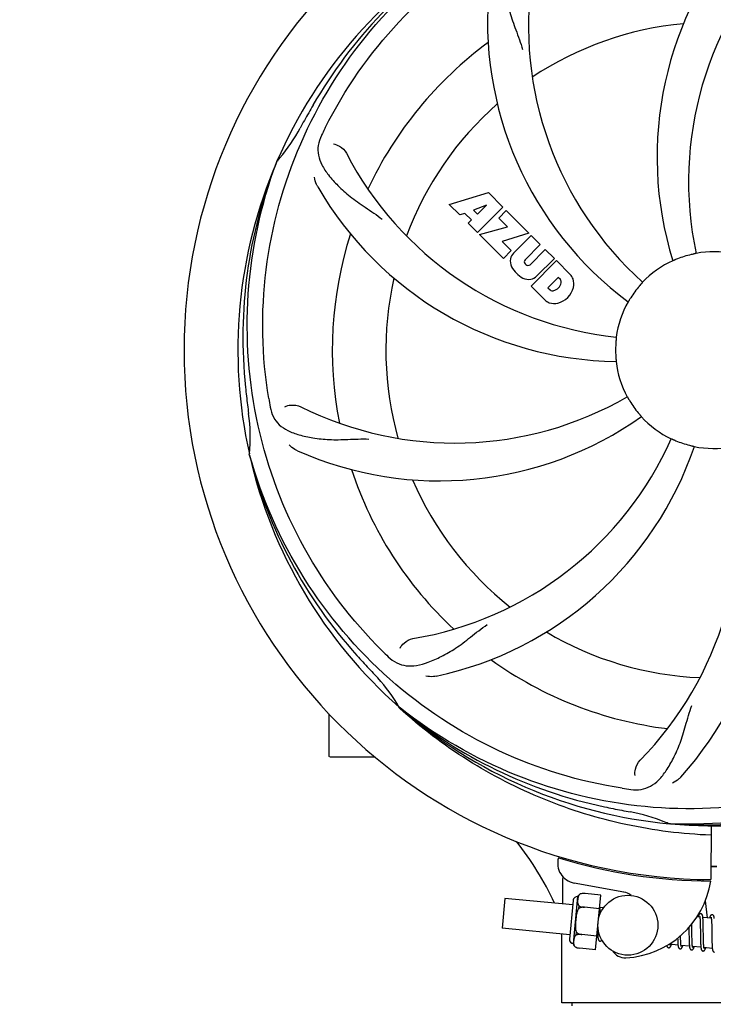
# Model space of a CAD drawing. Units: millimetres. Extents: x 1590 to 7296, y -4609 to 3286.
# Drawn here: x 2866 to 3005, y -1753 to -1556 of the extents above; entities that cross this region are included whole.
import ezdxf

# ---------------------------------------------------------------- set-up
doc = ezdxf.new("R2010")
doc.units = ezdxf.units.MM
doc.header["$LTSCALE"] = 30.734
doc.header["$PDMODE"] = 3
doc.header["$PDSIZE"] = 1
doc.layers.get('0').update_dxf_attribs({"linetype": 'CONTINUOUS'})
doc.layers.get('Defpoints').update_dxf_attribs({"linetype": 'CONTINUOUS'})
doc.layers.add('COTAS', color=7, linetype='CONTINUOUS')
doc.styles.add('ARIAL', font='arial.ttf')
doc.dimstyles.new('Diseño_PlanosFabricacion', dxfattribs={"dimtxt": 55, "dimasz": 60, "dimexe": 10, "dimexo": 10, "dimgap": 10, "dimtad": 1, "dimtih": 1, "dimtoh": 1, "dimdec": 0, "dimzin": 1, "dimdsep": 46, "dimtxsty": 'ARIAL', "dimcen": 15, "dimadec": 0, "dimazin": 0, "dimtp": 0.05, "dimtm": 0.05, "dimtfac": 1, "dimtdec": 0, "dimtofl": 0, "dimtmove": 0, "dimatfit": 3, "dimfxl": 0, "dimtolj": 1, "dimarcsym": 0})

# ---------------------------------------------------------------- blocks, each defined once
blk = doc.blocks.new('*D5')
at = {"layer": 'COTAS', "color": 0, "lineweight": -2}
for p, q in [((4815.32, -1460.56), (4815.32, -2361.87)), ((2295.32, -2002.56), (2295.32, -2361.87)), ((2355.32, -2351.87), (4755.32, -2351.87))]:
    blk.add_line(p, q, dxfattribs=at)
at = {"layer": 'COTAS', "color": 0, "lineweight": 0}
for points in [[(2355.32, -2341.87), (2355.32, -2361.87), (2295.32, -2351.87)], [(4755.32, -2341.87), (4755.32, -2361.87), (4815.32, -2351.87)]]:
    blk.add_solid(points, dxfattribs=at)
at = {"layer": 'Defpoints', "color": 0, "lineweight": 0}
for p in [(4815.32, -1450.56), (2295.32, -1992.56), (4815.32, -2351.87)]:
    blk.add_point(p, dxfattribs=at)
at = {"layer": 'COTAS', "color": 0, "insert": (3555.32, -2313.79), "char_height": 55, "attachment_point": 5, "style": 'ARIAL'}
blk.add_mtext('\\A1;2520 mm', dxfattribs=at)
blk = doc.blocks.new('A$C3BA736D1')
for p, q in [((696.49, 581.57), (696.57, 581.8)), ((731.07, 573.18), (738.89, 575.54)), ((738.89, 575.54), (741.78, 572.65)), ((733.18, 571.07), (731.07, 573.18)), ((738.53, 573.04), (735.89, 572.04)), ((735.89, 572.04), (736.71, 571.23)), ((741.78, 572.65), (736.69, 567.56)), ((736.71, 571.23), (738.53, 573.04)), ((740.97, 570.43), (742.48, 571.95)), ((742.48, 571.95), (747.02, 567.41)), ((734.18, 571.38), (733.18, 571.07)), ((735.5, 570.07), (734.18, 571.38)), ((734.84, 569.41), (735.5, 570.07)), ((742.7, 568.7), (740.97, 570.43)), ((736.69, 567.56), (734.84, 569.41)), ((737.11, 567.14), (742.7, 568.7)), ((741.89, 562.36), (737.11, 567.14)), ((747.02, 567.41), (741.64, 565.73)), ((741.64, 565.73), (743.45, 563.92)), ((743.9, 563.44), (747.45, 566.98)), ((747.45, 566.98), (749.29, 565.14)), ((743.45, 563.92), (741.89, 562.36)), ((749.29, 565.14), (746.24, 562.09)), ((747.23, 561.1), (750.28, 564.15)), ((750.28, 564.15), (752.1, 562.33)), ((747.43, 556.81), (752.52, 561.91)), ((752.1, 562.33), (748.55, 558.78)), ((752.52, 561.91), (755.28, 559.15)), ((746.26, 561.26), (746.4, 561.12)), ((752.87, 558.55), (750.81, 556.49)), ((753.31, 558.11), (752.87, 558.55)), ((750.19, 554.05), (747.43, 556.81)), ((750.81, 556.49), (751.25, 556.05)), ((691.12, 522.96), (691.05, 523.19)), ((707, 462.65), (707, 471.19)), ((721.14, 472.29), (720.95, 472.46)), ((721.23, 472.38), (721.04, 472.53)), ((712, 462.5), (707.15, 462.5)), ((716.25, 462.5), (712, 462.5)), ((775.31, 449.16), (775.07, 449.17)), ((783.45, 448.79), (783.39, 438)), ((753.79, 442.34), (753.79, 442.42)), ((781.8, 438.05), (781.83, 437.74)), ((765.97, 435.5), (756.04, 437.31)), ((742.22, 434.25), (741.64, 428.28)), ((755.78, 432.94), (742.22, 434.25)), ((755.86, 433.82), (755.12, 426.1)), ((755.91, 425.15), (756.82, 434.6)), ((757.26, 435.14), (757.26, 435.15)), ((757.26, 435.14), (757.26, 435.14)), ((761.37, 434.91), (758.24, 435.22)), ((760.31, 423.97), (761.37, 434.91)), ((782.29, 433.72), (782.67, 430.35)), ((756.98, 432.22), (757.03, 432.75)), ((758.11, 432.46), (758.12, 432.47)), ((761.1, 432.18), (758.11, 432.47)), ((761.93, 432.35), (761.21, 432.42)), ((761.27, 431.67), (761.26, 431.84)), ((761.27, 431.48), (761.27, 431.67)), ((781.21, 430.5), (780.64, 430.55)), ((781.26, 429.88), (781.27, 429.73)), ((781.27, 429.73), (781.28, 429.57)), ((783.5, 430.28), (781.82, 430.44)), ((781.87, 429.59), (781.87, 429.77)), ((783.55, 429.73), (783.56, 429.59)), ((755.2, 426.97), (741.64, 428.28)), ((760.73, 428.32), (760.74, 428.13)), ((760.74, 428.13), (760.74, 427.78)), ((760.74, 427.78), (760.75, 427.55)), ((779.02, 428.42), (779.03, 427.88)), ((779.03, 427.88), (779.04, 427.09)), ((779.61, 428.81), (779.61, 429.1)), ((779.62, 428.18), (779.61, 428.81)), ((781.28, 429.57), (781.29, 429.4)), ((781.29, 429.4), (781.29, 429.22)), ((781.29, 429.22), (781.3, 429.03)), ((781.3, 429.03), (781.3, 428.73)), ((781.3, 428.73), (781.31, 428.4)), ((781.31, 428.4), (781.32, 427.94)), ((781.32, 427.94), (781.33, 426.94)), ((781.88, 429.41), (781.87, 429.59)), ((781.89, 429.22), (781.88, 429.41)), ((781.89, 428.91), (781.89, 429.22)), ((781.9, 428.58), (781.89, 428.91)), ((781.91, 428.01), (781.9, 428.58)), ((781.92, 426.81), (781.91, 428.01)), ((783.56, 429.59), (783.56, 429.46)), ((783.56, 429.46), (783.57, 429.31)), ((783.57, 429.31), (783.58, 429.15)), ((783.58, 429.15), (783.58, 428.99)), ((783.58, 428.99), (783.59, 428.72)), ((783.59, 428.72), (783.59, 428.44)), ((783.59, 428.44), (783.6, 428.14)), ((783.6, 428.14), (783.61, 427.72)), ((753.6, 413.33), (753.6, 427.13)), ((753.6, 413.33), (753.6, 427.13)), ((756.47, 426.92), (756.52, 427.45)), ((757.59, 426.99), (757.59, 427)), ((760.58, 426.71), (757.59, 426.99)), ((760.82, 426.43), (760.55, 426.46)), ((760.75, 427.55), (760.76, 427.33)), ((760.76, 427.33), (760.77, 427.13)), ((776.78, 425.99), (776.78, 425.81)), ((776.78, 425.81), (776.79, 425.64)), ((777.35, 426.63), (777.35, 426.77)), ((777.36, 426.33), (777.35, 426.63)), ((777.37, 426.14), (777.36, 426.33)), ((777.37, 425.96), (777.37, 426.14)), ((777.38, 425.79), (777.37, 425.96)), ((777.38, 425.63), (777.38, 425.79)), ((779.04, 427.09), (779.05, 426.53)), ((779.06, 426.1), (779.06, 425.9)), ((779.06, 425.9), (779.07, 425.7)), ((779.64, 426.79), (779.63, 427.23)), ((779.64, 426.49), (779.64, 426.79)), ((779.65, 426.21), (779.64, 426.49)), ((779.66, 425.68), (779.66, 425.85)), ((781.33, 426.94), (781.34, 426.31)), ((781.34, 426.31), (781.34, 425.95)), ((781.34, 425.95), (781.35, 425.71)), ((781.93, 426.46), (781.92, 426.81)), ((781.93, 426.13), (781.93, 426.46)), ((781.94, 425.91), (781.93, 426.13)), ((781.94, 425.71), (781.94, 425.91)), ((783.61, 427.72), (783.62, 426.35)), ((783.62, 426.35), (783.63, 425.9)), ((783.63, 425.9), (783.64, 425.57)), ((756.24, 424.53), (756.24, 424.54)), ((756.24, 424.54), (756.24, 424.54)), ((760.31, 423.97), (757.19, 424.27)), ((776.84, 424.89), (775.16, 425.05)), ((776.79, 425.64), (776.8, 425.48)), ((777.39, 425.48), (777.38, 425.63)), ((779.13, 424.67), (777.45, 424.83)), ((779.07, 425.7), (779.08, 425.51)), ((779.08, 425.51), (779.08, 425.33)), ((779.67, 425.52), (779.66, 425.68)), ((779.68, 425.38), (779.67, 425.52)), ((779.68, 425.24), (779.68, 425.38)), ((781.42, 424.45), (779.74, 424.61)), ((781.35, 425.71), (781.36, 425.49)), ((781.36, 425.49), (781.36, 425.28)), ((781.95, 425.52), (781.94, 425.71)), ((781.96, 425.34), (781.95, 425.52)), ((781.96, 425.17), (781.96, 425.34)), ((783.71, 424.23), (782.03, 424.39)), ((783.64, 425.57), (783.64, 425.37)), ((783.64, 425.37), (783.65, 425.18)), ((783.65, 425.18), (783.66, 424.99)), ((783.66, 424.99), (783.67, 424.82)), ((814.4, 413.33), (753.6, 413.33)), ((755.58, 413.33), (755.58, 412.75))]:
    blk.add_line(p, q)
for points in [[(761.21, 432.39), (761.21, 432.44), (761.2, 432.5), (761.19, 432.55), (761.19, 432.6), (761.18, 432.64), (761.17, 432.68), (761.16, 432.72), (761.16, 432.75)], [(761.26, 431.84), (761.25, 431.92), (761.25, 431.99), (761.24, 432.07), (761.24, 432.14), (761.23, 432.2), (761.23, 432.27), (761.22, 432.33), (761.21, 432.39)], [(761.28, 431.19), (761.28, 431.29), (761.27, 431.48)], [(781.4, 431.18), (781.39, 431.18), (781.33, 431.18), (781.28, 431.17), (781.23, 431.15), (781.18, 431.12), (781.14, 431.1), (781.11, 431.07), (781.08, 431.04), (781.06, 431.01), (781.04, 430.98), (781.02, 430.95), (781, 430.91), (780.98, 430.88), (780.97, 430.84), (780.95, 430.8), (780.93, 430.76), (780.91, 430.71), (780.9, 430.66), (780.88, 430.61), (780.86, 430.55), (780.85, 430.53)], [(781.17, 430.69), (781.17, 430.69), (781.16, 430.69), (781.16, 430.69), (781.17, 430.68), (781.17, 430.67), (781.17, 430.66), (781.18, 430.64), (781.18, 430.62), (781.19, 430.6), (781.19, 430.57), (781.2, 430.54), (781.21, 430.51)], [(781.21, 430.51), (781.21, 430.47), (781.22, 430.44), (781.22, 430.39), (781.23, 430.35), (781.23, 430.3), (781.24, 430.25), (781.24, 430.19), (781.25, 430.14), (781.25, 430.07), (781.26, 430.01), (781.26, 429.94), (781.26, 429.88)], [(781.82, 430.4), (781.81, 430.46), (781.81, 430.51), (781.8, 430.56), (781.79, 430.61), (781.79, 430.65), (781.78, 430.7), (781.77, 430.74), (781.76, 430.78), (781.75, 430.81), (781.74, 430.85), (781.73, 430.88), (781.72, 430.92), (781.7, 430.95), (781.69, 430.98), (781.67, 431.01), (781.64, 431.04), (781.61, 431.08), (781.58, 431.11), (781.53, 431.14), (781.48, 431.16), (781.43, 431.18), (781.4, 431.18)], [(781.87, 429.77), (781.86, 429.85), (781.86, 429.93), (781.85, 430), (781.85, 430.08), (781.84, 430.15), (781.84, 430.21), (781.83, 430.28), (781.83, 430.34), (781.82, 430.4)], [(783.69, 430.96), (783.68, 430.96), (783.62, 430.96), (783.57, 430.95), (783.52, 430.93), (783.48, 430.91), (783.44, 430.89), (783.41, 430.86), (783.39, 430.83), (783.36, 430.81), (783.34, 430.78), (783.32, 430.75), (783.31, 430.72), (783.29, 430.69), (783.27, 430.66), (783.26, 430.62), (783.24, 430.59), (783.23, 430.55), (783.21, 430.51), (783.19, 430.46), (783.18, 430.41), (783.16, 430.36), (783.14, 430.31)], [(783.45, 430.47), (783.45, 430.47), (783.45, 430.47), (783.45, 430.47), (783.46, 430.46), (783.46, 430.45), (783.46, 430.44), (783.47, 430.42), (783.47, 430.4), (783.48, 430.38), (783.48, 430.36), (783.49, 430.33), (783.49, 430.3)], [(783.49, 430.3), (783.5, 430.26), (783.5, 430.23), (783.51, 430.19), (783.51, 430.15), (783.52, 430.1), (783.52, 430.06), (783.53, 430.01), (783.53, 429.96), (783.54, 429.9), (783.54, 429.85), (783.55, 429.79), (783.55, 429.73)], [(784.11, 430.2), (784.1, 430.25), (784.09, 430.3), (784.09, 430.35), (784.08, 430.4), (784.07, 430.44), (784.07, 430.48), (784.06, 430.52), (784.05, 430.56), (784.04, 430.6), (784.03, 430.63), (784.02, 430.67), (784.01, 430.7), (783.99, 430.73), (783.98, 430.76), (783.96, 430.79), (783.93, 430.82), (783.9, 430.86), (783.86, 430.89), (783.82, 430.92), (783.77, 430.94), (783.72, 430.96), (783.69, 430.96)], [(779.63, 427.23), (779.63, 427.69), (779.62, 428.18)], [(760.77, 427.13), (760.77, 427.04), (760.78, 426.95), (760.78, 426.87), (760.79, 426.79), (760.79, 426.71), (760.8, 426.64), (760.8, 426.57), (760.81, 426.5), (760.82, 426.44)], [(760.82, 426.44), (760.82, 426.38), (760.83, 426.33), (760.84, 426.27), (760.85, 426.23), (760.85, 426.18), (760.86, 426.14), (760.87, 426.1), (760.88, 426.06), (760.89, 426.02), (760.9, 425.98), (760.92, 425.95), (760.93, 425.92), (760.95, 425.89), (760.97, 425.85), (760.99, 425.82), (761.03, 425.79), (761.07, 425.75), (761.11, 425.72), (761.16, 425.7), (761.22, 425.69), (761.23, 425.69)], [(761.23, 425.69), (761.25, 425.69), (761.3, 425.69), (761.35, 425.7), (761.4, 425.72), (761.45, 425.74), (761.49, 425.77), (761.52, 425.8), (761.55, 425.83), (761.57, 425.86), (761.59, 425.89), (761.6, 425.9)], [(776.77, 426.27), (776.77, 426.19), (776.78, 425.99)], [(779.05, 426.53), (779.05, 426.42), (779.06, 426.1)], [(779.66, 425.85), (779.65, 426.11), (779.65, 426.21)], [(774.6, 424.8), (774.61, 424.77), (774.62, 424.73), (774.63, 424.69), (774.64, 424.66), (774.65, 424.63), (774.67, 424.6), (774.68, 424.57), (774.7, 424.53), (774.73, 424.5), (774.76, 424.47), (774.8, 424.43), (774.84, 424.4), (774.89, 424.38), (774.95, 424.37), (774.97, 424.37)], [(774.97, 424.37), (775, 424.36), (775.05, 424.37), (775.11, 424.38), (775.16, 424.4), (775.2, 424.43), (775.24, 424.46), (775.27, 424.49), (775.29, 424.51), (775.31, 424.54), (775.33, 424.57), (775.35, 424.6), (775.37, 424.63), (775.38, 424.66), (775.4, 424.7), (775.42, 424.74), (775.43, 424.77), (775.45, 424.82), (775.46, 424.86), (775.48, 424.91), (775.5, 424.95), (775.51, 425.01), (775.52, 425.02)], [(775.17, 425.03), (775.16, 425.06), (775.15, 425.1), (775.15, 425.13)], [(775.2, 424.86), (775.2, 424.86), (775.21, 424.85), (775.21, 424.86), (775.2, 424.86), (775.2, 424.87), (775.2, 424.88), (775.19, 424.9), (775.19, 424.92), (775.18, 424.94), (775.18, 424.97), (775.17, 424.99), (775.17, 425.03)], [(776.8, 425.48), (776.8, 425.4), (776.81, 425.33), (776.81, 425.25), (776.82, 425.19), (776.82, 425.12), (776.83, 425.06), (776.83, 425), (776.84, 424.94)], [(776.84, 424.94), (776.84, 424.88), (776.85, 424.83), (776.86, 424.78), (776.86, 424.73), (776.87, 424.69), (776.88, 424.64), (776.89, 424.6), (776.89, 424.57), (776.9, 424.53), (776.91, 424.5), (776.92, 424.46), (776.93, 424.43), (776.95, 424.4), (776.96, 424.37), (776.98, 424.34), (777, 424.31), (777.02, 424.27), (777.05, 424.24), (777.09, 424.21), (777.14, 424.18), (777.19, 424.16), (777.24, 424.15), (777.26, 424.15)], [(777.26, 424.15), (777.29, 424.14), (777.34, 424.15), (777.4, 424.16), (777.45, 424.18), (777.49, 424.21), (777.53, 424.24), (777.56, 424.26), (777.58, 424.29), (777.6, 424.32), (777.62, 424.35), (777.64, 424.38), (777.66, 424.41), (777.67, 424.44), (777.69, 424.48), (777.71, 424.52), (777.72, 424.56), (777.74, 424.6), (777.76, 424.64), (777.77, 424.69), (777.79, 424.74), (777.81, 424.8)], [(777.45, 424.83), (777.45, 424.87), (777.44, 424.91), (777.43, 424.95), (777.43, 425), (777.42, 425.05), (777.42, 425.1), (777.41, 425.16), (777.41, 425.22), (777.41, 425.28), (777.4, 425.34), (777.4, 425.41), (777.39, 425.48)], [(777.49, 424.64), (777.49, 424.64), (777.49, 424.65), (777.49, 424.66), (777.48, 424.67), (777.48, 424.69), (777.47, 424.71), (777.47, 424.74), (777.46, 424.76), (777.46, 424.8), (777.45, 424.83)], [(779.08, 425.33), (779.09, 425.24), (779.09, 425.16), (779.1, 425.08), (779.1, 425.01), (779.11, 424.93), (779.11, 424.86), (779.12, 424.8), (779.13, 424.73), (779.13, 424.67)], [(779.13, 424.67), (779.14, 424.62), (779.15, 424.56), (779.15, 424.51), (779.16, 424.46), (779.17, 424.42), (779.18, 424.37), (779.19, 424.33), (779.2, 424.29), (779.21, 424.26), (779.22, 424.22), (779.23, 424.19), (779.25, 424.16), (779.26, 424.13), (779.28, 424.09), (779.31, 424.06), (779.34, 424.02), (779.38, 423.99), (779.43, 423.96), (779.48, 423.94), (779.53, 423.93), (779.55, 423.92)], [(779.55, 423.92), (779.57, 423.92), (779.63, 423.93), (779.68, 423.94), (779.73, 423.96), (779.78, 423.99), (779.81, 424.01), (779.84, 424.04), (779.87, 424.07), (779.89, 424.1), (779.91, 424.12), (779.93, 424.15), (779.94, 424.18), (779.96, 424.22), (779.98, 424.25), (779.99, 424.28), (780.01, 424.32), (780.02, 424.36), (780.04, 424.4), (780.05, 424.45), (780.07, 424.5), (780.09, 424.55), (780.1, 424.58)], [(779.74, 424.58), (779.74, 424.62), (779.73, 424.65), (779.73, 424.69), (779.72, 424.74), (779.72, 424.78), (779.71, 424.83), (779.71, 424.88), (779.7, 424.93), (779.7, 424.99), (779.7, 425.05), (779.69, 425.11), (779.69, 425.17), (779.68, 425.24)], [(779.78, 424.42), (779.78, 424.42), (779.78, 424.41), (779.78, 424.41), (779.78, 424.42), (779.78, 424.43), (779.78, 424.44), (779.77, 424.46), (779.77, 424.47), (779.76, 424.5), (779.76, 424.52), (779.75, 424.55), (779.74, 424.58)], [(781.36, 425.28), (781.37, 425.18), (781.37, 425.08), (781.38, 424.99), (781.38, 424.9), (781.39, 424.81), (781.4, 424.73), (781.4, 424.65), (781.41, 424.58), (781.42, 424.51)], [(781.42, 424.51), (781.42, 424.44), (781.43, 424.38), (781.44, 424.32), (781.45, 424.27), (781.46, 424.22), (781.46, 424.17), (781.47, 424.12), (781.48, 424.08), (781.5, 424.04), (781.51, 424), (781.52, 423.97), (781.54, 423.93), (781.55, 423.9), (781.58, 423.86), (781.6, 423.83), (781.64, 423.79), (781.68, 423.76), (781.73, 423.74), (781.78, 423.72), (781.83, 423.71), (781.84, 423.7)], [(781.84, 423.7), (781.86, 423.7), (781.91, 423.71), (781.96, 423.72), (782.01, 423.74), (782.06, 423.76), (782.09, 423.79), (782.13, 423.81), (782.15, 423.84), (782.17, 423.87), (782.19, 423.9), (782.21, 423.93), (782.23, 423.96), (782.25, 423.99), (782.26, 424.03), (782.28, 424.07), (782.3, 424.11), (782.31, 424.15), (782.33, 424.19), (782.35, 424.24), (782.36, 424.29), (782.38, 424.34), (782.39, 424.35)], [(781.97, 425.02), (781.97, 425.09), (781.96, 425.17)], [(782.04, 424.35), (782.03, 424.39), (782.02, 424.43), (782.02, 424.47), (782.01, 424.52), (782.01, 424.57), (782, 424.63), (782, 424.68), (781.99, 424.74), (781.99, 424.81), (781.98, 424.87), (781.98, 424.94), (781.97, 425.02)], [(782.07, 424.2), (782.07, 424.2), (782.07, 424.21), (782.06, 424.22), (782.06, 424.24), (782.05, 424.26), (782.05, 424.29), (782.04, 424.32), (782.04, 424.35)], [(783.67, 424.82), (783.67, 424.74), (783.67, 424.66), (783.68, 424.59), (783.68, 424.52), (783.69, 424.45), (783.7, 424.38), (783.7, 424.32), (783.71, 424.26)], [(783.71, 424.26), (783.71, 424.21), (783.72, 424.16), (783.73, 424.11), (783.73, 424.06), (783.74, 424.02), (783.75, 423.97), (783.76, 423.93), (783.76, 423.9), (783.77, 423.86), (783.78, 423.83), (783.79, 423.79), (783.81, 423.76), (783.82, 423.73), (783.83, 423.7), (783.85, 423.67), (783.87, 423.64), (783.9, 423.61), (783.93, 423.57), (783.97, 423.54), (784.01, 423.52), (784.06, 423.5), (784.11, 423.49), (784.13, 423.48)]]:
    blk.add_lwpolyline(points)
blk.add_circle((766.81, 428.87), 6)
for centre, radius, start, end in [((784, 544), 106, 90.3322, 269.6678), ((842.65, 582.67), 70, 138.0568, 197.2752), ((784, 544), 95.24, 120.766, 156.6079), ((785.79, 545.87), 94.59, 122.28, 150.0931), ((847.95, 577.72), 69, 135.4683, 192.0184), ((815.92, 608.87), 69, 171.4682, 228.0184), ((808.72, 609.76), 70, 174.0566, 233.2752), ((784, 544), 65.62, 95.3057, 123.6102), ((784, 544), 76.34, 126.2607, 155.0406), ((1008.23, 418.13), 351.09, 150.1224, 150.6945), ((784, 544), 65.62, 131.3057, 159.6102), ((784, 544), 93.95, 150.6963, 151.7582), ((670.8, 604.81), 34.55, 319.7531, 331.7572), ((843.02, 519.96), 152.99, 153.3735, 153.8646), ((844.97, 518.99), 155.17, 153.862, 154.0194), ((784, 544), 95.24, 156.766, 192.6081), ((784.35, 546.57), 94.59, 158.28, 186.0931), ((671.62, 604.13), 33.48, 318.1995, 319.7196), ((771.69, 615.24), 69, 207.4682, 264.0184), ((765.34, 611.73), 70, 210.0575, 269.2752), ((784, 544), 76.34, 162.2607, 191.0406), ((746.29, 561.89), 3.01, 172.9278, 203.9507), ((745.76, 561.76), 2.5, 137.9889, 168.5333), ((746.69, 561.69), 0.602, 137.5648, 225), ((784, 544), 19.69, 114.5901, 136.3664), ((784, 544), 19.65, 103.2896, 111.7124), ((784, 544), 19.69, 78.5901, 100.3664), ((748.55, 563.44), 5.73, 208.9515, 241.0485), ((746.82, 561.55), 0.602, 225, 312.4352), ((784, 544), 65.62, 167.3057, 195.6102), ((747, 561.18), 3.01, 246.0477, 277.0726), ((746.88, 560.64), 2.5, 281.4667, 312.0111), ((752.7, 557.63), 0.778, 350.147, 38.0547), ((752.38, 556.69), 3.81, 24.2948, 40.2128), ((752.74, 557.23), 3.27, 348.0248, 18.305), ((751.73, 556.66), 0.778, 231.9453, 283.2407), ((751.53, 557.83), 1.96, 281.1957, 350.147), ((751.63, 557.7), 4.46, 285.0002, 344.9998), ((784, 544), 19.65, 139.2896, 147.7124), ((752.58, 556.83), 3.66, 229.3209, 245.8629), ((752.11, 556.59), 3.27, 251.695, 281.9752), ((784, 544), 19.69, 150.5901, 172.3664), ((784, 544), 19.65, 175.2896, 183.7124), ((784, 544), 19.69, 186.5901, 208.3664), ((1039.38, 573.97), 351.09, 186.1224, 186.6945), ((847.63, 559.54), 154.77, 189.3764, 190.0196), ((732.17, 594.4), 69, 243.4682, 300.0184), ((784, 544), 93.95, 186.6963, 187.7582), ((784, 544), 19.65, 211.2896, 219.7124), ((656.76, 526.66), 34.47, 354.2573, 7.7673), ((729.09, 587.83), 70, 246.0566, 305.2752), ((784, 544), 19.69, 222.5901, 244.3664), ((712.45, 554.31), 69, 279.4683, 336.0184), ((713.82, 547.19), 70, 282.0566, 341.2752), ((720.05, 510.28), 69, 315.4682, 12.0184), ((784, 544), 19.65, 247.2896, 255.7124), ((725.35, 505.33), 70, 318.0566, 17.2752), ((784, 544), 19.69, 258.5901, 280.3664), ((784, 544), 95.24, 192.766, 228.6079), ((782.78, 546.28), 94.59, 194.28, 222.0932), ((784, 544), 76.34, 198.2607, 227.0406), ((784, 544), 65.62, 203.3057, 231.6102), ((784, 544), 65.62, 239.3057, 267.6102), ((826.36, 593.99), 154.79, 225.3764, 226.0196), ((973, 718.37), 351.1, 222.1224, 222.6945), ((784, 544), 76.34, 234.2607, 263.0406), ((784, 544), 93.95, 222.6963, 223.7582), ((691.19, 455.13), 34.55, 31.7531, 43.7572), ((692.09, 455.71), 33.48, 30.1995, 31.7196), ((781.67, 545.13), 94.59, 230.28, 258.0932), ((784, 544), 95.24, 228.766, 264.6079), ((707.15, 462.65), 0.15, 180, 194.9906), ((784, 544), 95.24, 264.766, 300.6079), ((788.89, 609.33), 154.79, 261.3764, 262.0196), ((781.45, 543.54), 94.59, 266.28, 294.0932), ((834.41, 796.16), 351.1, 258.1224, 258.6945), ((784, 544), 93.95, 258.6963, 259.7582), ((761.15, 417.55), 34.55, 67.7531, 79.7572), ((761.54, 418.54), 33.48, 66.1995, 67.7196), ((697.86, 408.39), 59.7, 24.6556, 38.6333), ((756.76, 441.25), 4, 164.074, 259.6678), ((784, 544), 106.3, 252.9959, 269.6678), ((784, 544), 103.32, 269.6663, 270.3337), ((784, 544), 103.35, 269.666, 270.334), ((765.49, 440.43), 18.1, 272.923, 351.3426), ((756.73, 433.73), 0.875, 84.5, 174.5), ((757.82, 434.23), 1.07, 121.5208, 159.7276), ((757.99, 432.06), 3.17, 92.2989, 93.5411), ((757.99, 432.02), 3.21, 91.7293, 92.3005), ((757.99, 431.97), 3.25, 89.8325, 91.7252), ((757.99, 431.94), 3.28, 89.6082, 89.834), ((757.99, 431.92), 3.31, 87.6598, 89.6062), ((757.99, 431.9), 3.33, 87.5185, 87.6617), ((757.99, 431.88), 3.34, 85.6916, 87.5179), ((765.34, 432.06), 3.5, 52.3931, 79.6678), ((755.99, 426.02), 0.875, 174.5, 264.5), ((756.97, 425.32), 1.07, 189.2724, 227.4792), ((766.26, 425.35), 3, 213.0403, 272.923)]:
    blk.add_arc(centre, radius, start, end)
for start_param, end_param in [(1.458791, 1.459358), (1.467439, 1.480057)]:
    blk.add_ellipse((784, 393.75), major_axis=(0, 434.74), ratio=0.069927, start_param=start_param, end_param=end_param)
for points, knots in [([(706.25, 588.53), (710.1, 596.21), (720.17, 610.63), (740.87, 627.17), (765.74, 637.36), (783.73, 639.19), (792.69, 638.84)], [0, 0, 0, 0, 0.244703, 0.492965, 0.744714, 1, 1, 1, 1]), ([(694.93, 534.32), (693.53, 542.8), (693.19, 560.39), (700.22, 585.93), (714.35, 608.79), (727.83, 620.86), (735.28, 625.83)], [0, 0, 0, 0, 0.244703, 0.492965, 0.744714, 1, 1, 1, 1]), ([(745.73, 624.92), (745.12, 624.59), (743.99, 623.8), (742.81, 622.09), (742.24, 619.99), (742.17, 617.53), (742.49, 614.7), (743.03, 612.11), (743.73, 609.88), (744.64, 607.41), (745.35, 605.5), (745.74, 604.16)], [0, 0, 0, 0, 0.092726, 0.179136, 0.271447, 0.378126, 0.503857, 0.649623, 0.72972, 0.8147, 1, 1, 1, 1]), ([(705.48, 586.97), (705.18, 586.34), (704.73, 585.05), (704.78, 582.96), (705.55, 580.93), (706.94, 578.91), (708.86, 576.8), (710.82, 575.03), (712.69, 573.63), (714.88, 572.17), (716.57, 571.04), (717.67, 570.19)], [0, 0, 0, 0, 0.092746, 0.179175, 0.271496, 0.378176, 0.503905, 0.649663, 0.729754, 0.814724, 1, 1, 1, 1]), ([(707.88, 585.29), (708.3, 585.23), (709.33, 584.79), (710.16, 584), (710.47, 583.41)], [0, 0, 0, 0, 0.388597, 1, 1, 1, 1]), ([(717.63, 483.82), (711.51, 489.85), (700.9, 503.88), (691.57, 528.68), (689.57, 555.48), (693.38, 573.16), (696.49, 581.57)], [0, 0, 0, 0, 0.244703, 0.492965, 0.744714, 1, 1, 1, 1]), ([(704.76, 576.68), (704.66, 576.84), (704.36, 577.45), (704.17, 578.12), (704.12, 578.61)], [0, 0, 0, 0, 0.271928, 1, 1, 1, 1]), ([(776.73, 562.26), (776.61, 562.21), (776.44, 562.14), (776.22, 562.05), (776.09, 562), (775.98, 561.95), (775.89, 561.91), (775.85, 561.9), (775.81, 561.88), (775.81, 561.89)], [0, 0, 0, 0, 0.384578, 0.558798, 0.710455, 0.834291, 0.925436, 0.981124, 1, 1, 1, 1]), ([(780.46, 563.35), (780.46, 563.34), (780.42, 563.34), (780.38, 563.33), (780.29, 563.31), (780.17, 563.28), (780.02, 563.25), (779.79, 563.2), (779.61, 563.16), (779.48, 563.13)], [0, 0, 0, 0, 0.01912, 0.07512, 0.166634, 0.29019, 0.441474, 0.614873, 1, 1, 1, 1]), ([(769.76, 557.57), (769.77, 557.57), (769.73, 557.55), (769.71, 557.51), (769.64, 557.44), (769.57, 557.35), (769.47, 557.24), (769.31, 557.06), (769.19, 556.92), (769.1, 556.82)], [0, 0, 0, 0, 0.01912, 0.07512, 0.166634, 0.29019, 0.441474, 0.614873, 1, 1, 1, 1]), ([(767.38, 554.5), (767.32, 554.39), (767.22, 554.23), (767.1, 554.04), (767.02, 553.91), (766.96, 553.81), (766.91, 553.72), (766.88, 553.69), (766.87, 553.65), (766.86, 553.66)], [0, 0, 0, 0, 0.384577, 0.558796, 0.710453, 0.834288, 0.925434, 0.981123, 1, 1, 1, 1]), ([(764.5, 546.61), (764.51, 546.61), (764.5, 546.57), (764.5, 546.53), (764.49, 546.43), (764.48, 546.32), (764.46, 546.16), (764.44, 545.93), (764.42, 545.74), (764.41, 545.61)], [0, 0, 0, 0, 0.01912, 0.07512, 0.166634, 0.29019, 0.441474, 0.614873, 1, 1, 1, 1]), ([(764.39, 542.73), (764.4, 542.6), (764.41, 542.42), (764.43, 542.18), (764.44, 542.03), (764.45, 541.92), (764.46, 541.82), (764.45, 541.78), (764.46, 541.74), (764.46, 541.74)], [0, 0, 0, 0, 0.384532, 0.558715, 0.710378, 0.834237, 0.925396, 0.98111, 1, 1, 1, 1]), ([(766.69, 534.65), (766.7, 534.66), (766.71, 534.62), (766.74, 534.59), (766.78, 534.5), (766.85, 534.4), (766.92, 534.27), (767.04, 534.06), (767.14, 533.9), (767.2, 533.79)], [0, 0, 0, 0, 0.01912, 0.07512, 0.166634, 0.29019, 0.441474, 0.614873, 1, 1, 1, 1]), ([(695.22, 532.61), (695.34, 531.92), (695.74, 530.61), (697.01, 528.96), (698.83, 527.77), (701.14, 526.94), (703.93, 526.37), (706.56, 526.09), (708.9, 526.05), (711.53, 526.16), (713.56, 526.25), (714.95, 526.2)], [0, 0, 0, 0, 0.092735, 0.179154, 0.271471, 0.37815, 0.503879, 0.649641, 0.729735, 0.814711, 1, 1, 1, 1]), ([(698.15, 532.66), (698.52, 532.86), (699.61, 533.11), (700.75, 532.96), (701.35, 532.67)], [0, 0, 0, 0, 0.388616, 1, 1, 1, 1]), ([(768.88, 531.44), (768.96, 531.34), (769.08, 531.2), (769.23, 531.03), (769.33, 530.91), (769.41, 530.82), (769.47, 530.75), (769.49, 530.71), (769.52, 530.69), (769.52, 530.69)], [0, 0, 0, 0, 0.384577, 0.558797, 0.710453, 0.834289, 0.925434, 0.981123, 1, 1, 1, 1]), ([(700.68, 523.86), (700.51, 523.93), (699.91, 524.24), (699.36, 524.68), (699.04, 525.05)], [0, 0, 0, 0, 0.271836, 1, 1, 1, 1]), ([(775.49, 526.26), (775.49, 526.27), (775.52, 526.25), (775.57, 526.24), (775.66, 526.19), (775.77, 526.15), (775.9, 526.09), (776.12, 525.99), (776.29, 525.92), (776.41, 525.87)], [0, 0, 0, 0, 0.01912, 0.07512, 0.166634, 0.29019, 0.441474, 0.614873, 1, 1, 1, 1]), ([(779.15, 524.95), (779.27, 524.92), (779.45, 524.88), (779.68, 524.82), (779.83, 524.79), (779.94, 524.76), (780.04, 524.74), (780.07, 524.72), (780.11, 524.72), (780.11, 524.72)], [0, 0, 0, 0, 0.384579, 0.5588, 0.710458, 0.834294, 0.925438, 0.981125, 1, 1, 1, 1]), ([(765.68, 456.3), (757.18, 457.59), (740.35, 462.7), (718.23, 477.28), (700.86, 497.78), (693.55, 514.33), (691.12, 522.96)], [0, 0, 0, 0, 0.244703, 0.492965, 0.744714, 1, 1, 1, 1]), ([(861.75, 499.47), (857.9, 491.79), (847.83, 477.37), (827.13, 460.83), (802.26, 450.64), (784.27, 448.81), (775.31, 449.16)], [0, 0, 0, 0, 0.244703, 0.492965, 0.744714, 1, 1, 1, 1]), ([(718.87, 482.6), (719.37, 482.12), (720.47, 481.29), (722.47, 480.7), (724.65, 480.8), (727.01, 481.5), (729.61, 482.69), (731.92, 484.01), (733.83, 485.37), (735.9, 487.01), (737.51, 488.28), (738.67, 489.05)], [0, 0, 0, 0, 0.0926, 0.178909, 0.271164, 0.377826, 0.503588, 0.649402, 0.729525, 0.814542, 1, 1, 1, 1]), ([(721.21, 484.36), (721.4, 484.75), (722.13, 485.59), (723.14, 486.14), (723.8, 486.25)], [0, 0, 0, 0, 0.388617, 1, 1, 1, 1]), ([(728.43, 478.73), (728.25, 478.69), (727.58, 478.59), (726.88, 478.62), (726.4, 478.73)], [0, 0, 0, 0, 0.271836, 1, 1, 1, 1]), ([(783.44, 446.89), (777.73, 447.11), (766.32, 448.54), (749.86, 453.62), (734.53, 461.48), (725.37, 468.44), (721.14, 472.29)], [0, 0, 0, 0, 0.250002, 0.499994, 0.749995, 1, 1, 1, 1]), ([(820.73, 462.28), (813.1, 458.33), (796.48, 452.57), (770.01, 451.36), (743.9, 457.74), (728.26, 466.83), (721.23, 472.38)], [0, 0, 0, 0, 0.244703, 0.492965, 0.744714, 1, 1, 1, 1]), ([(767.4, 456.05), (768.09, 455.95), (769.46, 455.92), (771.42, 456.62), (773.12, 457.98), (774.62, 459.93), (776.02, 462.4), (777.11, 464.82), (777.86, 467.03), (778.57, 469.57), (779.12, 471.53), (779.59, 472.84)], [0, 0, 0, 0, 0.092727, 0.179138, 0.27145, 0.378129, 0.50386, 0.649625, 0.729722, 0.814701, 1, 1, 1, 1]), ([(768.26, 458.85), (768.18, 459.26), (768.28, 460.37), (768.77, 461.42), (769.24, 461.89)], [0, 0, 0, 0, 0.388617, 1, 1, 1, 1]), ([(777.41, 458.54), (777.29, 458.4), (776.8, 457.92), (776.22, 457.54), (775.77, 457.34)], [0, 0, 0, 0, 0.271837, 1, 1, 1, 1]), ([(757.26, 435.14), (757.21, 435.1), (757.12, 435.02), (757.01, 434.88), (756.93, 434.74), (756.85, 434.54), (756.8, 434.29), (756.76, 433.98), (756.74, 433.67), (756.75, 433.42), (756.78, 433.21), (756.83, 433.05), (756.91, 432.89), (756.99, 432.8), (757.03, 432.75)], [0, 0, 0, 0, 0.073636, 0.140135, 0.202746, 0.263355, 0.382101, 0.5, 0.617899, 0.736645, 0.797254, 0.859865, 0.926364, 1, 1, 1, 1]), ([(757.79, 435.22), (757.75, 435.22), (757.57, 435.2), (757.39, 435.17), (757.26, 435.14)], [0, 0, 0, 0, 0.260264, 1, 1, 1, 1]), ([(756.98, 432.22), (756.92, 432.14), (756.82, 431.96), (756.7, 431.68), (756.61, 431.39), (756.51, 430.99), (756.43, 430.48), (756.36, 429.87), (756.31, 429.26), (756.3, 428.75), (756.31, 428.34), (756.35, 428.04), (756.41, 427.74), (756.48, 427.54), (756.52, 427.45)], [0, 0, 0, 0, 0.062471, 0.124964, 0.187466, 0.249975, 0.374979, 0.5, 0.62502, 0.750025, 0.812534, 0.875036, 0.937529, 1, 1, 1, 1]), ([(758.11, 432.46), (758.02, 432.47), (757.82, 432.48), (757.53, 432.44), (757.24, 432.36), (757.07, 432.27), (756.98, 432.22)], [0, 0, 0, 0, 0.249976, 0.499962, 0.749968, 1, 1, 1, 1]), ([(757.03, 432.75), (757.19, 432.67), (757.55, 432.55), (757.92, 432.49), (758.12, 432.47)], [0, 0, 0, 0, 0.48106, 1, 1, 1, 1]), ([(756.26, 426.72), (756.2, 426.64), (756.11, 426.47), (756.03, 426.2), (755.98, 425.92), (755.96, 425.65), (755.95, 425.37), (755.97, 425.09), (756.03, 424.85), (756.13, 424.66), (756.2, 424.58), (756.24, 424.54)], [0, 0, 0, 0, 0.12745, 0.248997, 0.369036, 0.488799, 0.608769, 0.73, 0.856292, 0.924696, 1, 1, 1, 1]), ([(756.47, 426.92), (756.43, 426.9), (756.35, 426.83), (756.29, 426.76), (756.26, 426.72)], [0, 0, 0, 0, 0.522173, 1, 1, 1, 1]), ([(757.59, 426.99), (757.39, 427.01), (757.02, 427.02), (756.64, 426.97), (756.47, 426.92)], [0, 0, 0, 0, 0.518932, 1, 1, 1, 1]), ([(756.52, 427.45), (756.59, 427.39), (756.75, 427.27), (757.01, 427.13), (757.29, 427.04), (757.49, 427.01), (757.59, 427)], [0, 0, 0, 0, 0.250032, 0.500038, 0.750024, 1, 1, 1, 1]), ([(756.24, 424.54), (756.39, 424.47), (756.69, 424.36), (757.02, 424.29), (757.19, 424.27)], [0, 0, 0, 0, 0.481275, 1, 1, 1, 1])]:
    blk.add_open_spline(points, degree=3, knots=knots)

msp = doc.modelspace()

# ---------------------------------------------------------------- block references
msp.add_blockref('A$C3BA736D1', (2221.32, -2166.06))

# ---------------------------------------------------------------- dimensions: what is measured, and where the dimension line sits
at = {"layer": 'COTAS'}
dim = msp.add_linear_dim(base=(4815.32, -2351.87), p1=(2295.32, -1992.56), p2=(4815.32, -1450.56), dimstyle='Diseño_PlanosFabricacion', override={"dimpost": ' mm'}, dxfattribs=at)
dim.commit()
dim.dimension.update_dxf_attribs({"geometry": '*D5', "text_midpoint": (3555.32, -2351.87), "dimtype": 160})

doc.saveas('drawing.dxf')
